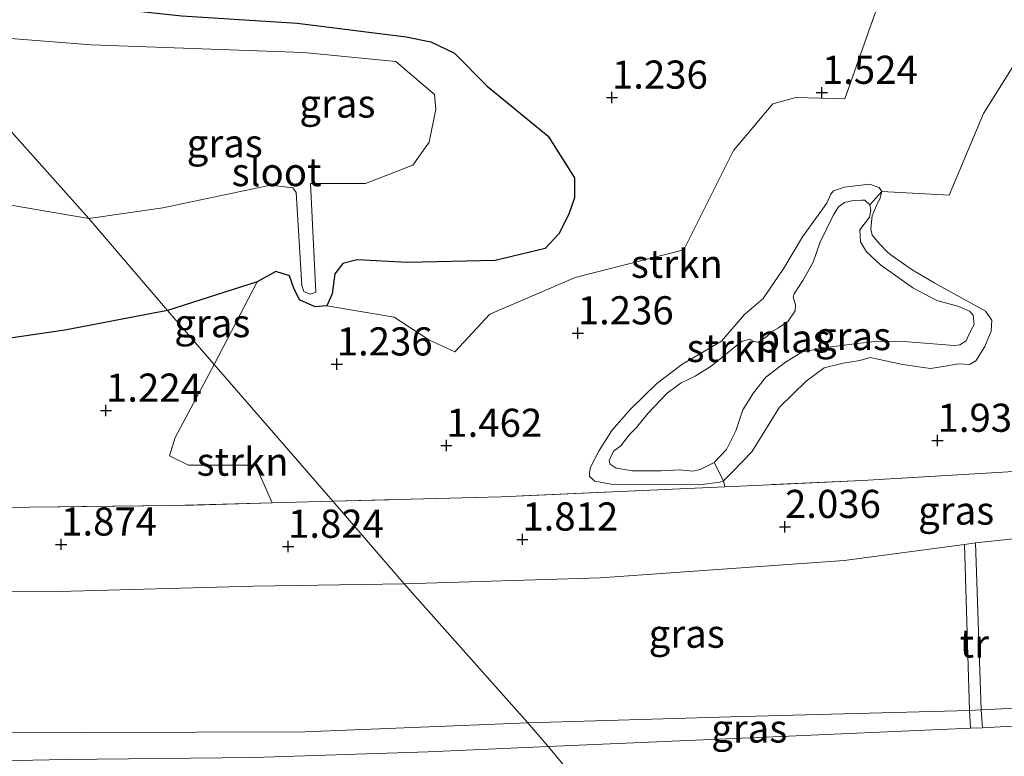
# Model space of a CAD drawing. Units: metres. Extents: x 129992 to 140008, y 437500 to 443752.
# Drawn here: x 130095 to 130182, y 441972 to 442037 of the extents above; entities that cross this region are included whole.
import ezdxf
from ezdxf.enums import TextEntityAlignment as Align

# ---------------------------------------------------------------- set-up
doc = ezdxf.new("R2010")
doc.units = ezdxf.units.M
doc.linetypes.add('IE-TERREINAFSCHEIDING', pattern=[10, 8, -2])
doc.layers.get('0').update_dxf_attribs({"lineweight": 25})
for name, color, linetype, lineweight in [('B-ME-GR-STRUIKEN-GV-B6', 93, 'Continuous', 18), ('B-ME-GW-KRUINLIJN-L-B1', 93, 'Continuous', 18), ('B-ME-GW-TEENLIJN-L-B1', 93, 'Continuous', 18), ('B-ME-IE-GRASLAND-GV-B6', 93, 'Continuous', 18), ('B-ME-IE-HULPGEOMETRIE-L-B1', 53, 'Continuous', 18), ('B-ME-IE-TERREINAFSCHEIDING-RASTERHEKWERK-L-B1', 8, 'IE-TERREINAFSCHEIDING', 18), ('B-ME-OG-BEBOUWING-GV-B6', 173, 'Continuous', 18), ('B-ME-OG-WATER-GV-B6', 153, 'Continuous', 18), ('B-ME-VH-VERH_SOORT-BITUMEN-GV-B6', 8, 'IE-TERREINAFSCHEIDING-NATUURLIJK-HOUTWAL', 18), ('B-ME-VH-VERH_SOORT-TEGELS-GV-B6', 8, 'Continuous', 18)]:
    doc.layers.add(name, color=color, linetype=linetype, lineweight=lineweight)
doc.layers.add('B-ME-GW-HOOGTEPUNT-S-B1', color=10, linetype='Continuous')
doc.layers.add('B-ME-GW-INSTEEKWATERGANG-L-B1', color=10, linetype='Continuous')
doc.styles.add('NLCS-ISO', font='NLCS-ISO.TTF')
doc.linetypes.add('IE-TERREINAFSCHEIDING-NATUURLIJK-HOUTWAL', pattern='A,7,-1.5,[67,NLCS.SHX,S=0.75,R=45,X=0,Y=0],-1.5,7,-1.5,[70,NLCS.SHX,S=0.75,R=0,X=0,Y=0],-1.5', length=20)

# ---------------------------------------------------------------- blocks, each defined once
blk = doc.blocks.new('hoogtepunt')
for p, q in [((-0.5, 0), (0.5, 0)), ((0, 0.5), (0, -0.5))]:
    blk.add_line(p, q)

msp = doc.modelspace()

# ---------------------------------------------------------------- linework, layer by layer
at = {"layer": 'B-ME-GR-STRUIKEN-GV-B6'}
for points in [[(130184.688, 442035.678, 1.886), (130180.531, 442029.013, 1.886), (130177.481, 442021.757, 1.723), (130171.494, 442022.099, 1.502), (130171.24, 442022.448, 1.461), (130170.405, 442022.727, 1.493), (130168.177, 442022.478, 1.529), (130167.204, 442022.149, 1.558), (130166.966, 442021.846, 1.582), (130166.599, 442021.042, 1.57), (130164.45, 442018.059, 1.659), (130162.784, 442015.262, 1.665), (130160.955, 442012.592, 1.775), (130159.295, 442011.146, 1.751), (130157.259, 442008.789, 1.644), (130153.712, 442006.713, 1.493), (130151.513, 442005.012, 1.478), (130149.189, 442002.768, 1.493), (130147.501, 442000.854, 1.541), (130146.366, 441999.07, 1.529), (130145.594, 441997.605, 1.511), (130145.507, 441997.109, 1.6), (130145.529, 441996.753, 1.712), (130146, 441996.346, 1.789), (130147.447, 441996.078, 1.831), (130155.284, 441996.016, 1.876), (130157.098, 441996.258, 1.943), (130157.433, 441996.381, 1.979), (130157.527, 441995.852, 1.833), (130137.679, 441994.964, 1.818), (130122.719, 441994.567, 1.63), (130112.17, 442006.725, 1.171), (130115.982, 442014.056, 1.061), (130117.653, 442014.973, 1.061), (130118.861, 442014.604, 1.061), (130119.232, 442013.51, 1.061), (130119.746, 442012.469, 1.061), (130121.135, 442011.84, 1.061), (130122.192, 442011.929, 1.061), (130128.147, 442010.911, 1.376), (130131.244, 442008.909, 1.376), (130133.564, 442007.827, 1.376), (130136.666, 442011.174, 1.364), (130144.244, 442014.434, 1.339), (130153.886, 442016.908, 1.314), (130158.304, 442025.727, 1.452), (130161.802, 442029.881, 1.589), (130163.852, 442030.446, 1.664), (130168.194, 442030.331, 1.702), (130171.529, 442039.73, 1.739)], [(130171.494, 442022.099, 1.502), (130170.438, 442020.908, 0.985), (130169.967, 442021.315, 0.985), (130169.712, 442021.326, 0.985), (130168.958, 442021.277, 0.985), (130168.178, 442021.098, 0.985), (130167.631, 442020.736, 0.985), (130167.176, 442019.963, 0.985), (130165.974, 442017.517, 0.985), (130165.398, 442015.822, 0.985), (130164.48, 442014.17, 0.985), (130163.714, 442013.001, 0.985), (130163.601, 442012.712, 0.985), (130163.811, 442012.02, 0.985), (130163.794, 442011.469, 0.985), (130163.164, 442010.57, 0.985), (130162.309, 442009.96, 0.985), (130161.614, 442009.601, 0.985), (130161.262, 442009.2, 0.985), (130160.498, 442008.706, 0.985), (130160.132, 442008.767, 0.985), (130159.727, 442008.971, 0.985), (130159.035, 442008.761, 0.985), (130156.327, 442006.554, 0.985), (130154.891, 442005.684, 0.985), (130153.675, 442005.093, 0.985), (130152.416, 442004.159, 0.985), (130150.694, 442002.347, 0.985), (130149.684, 442001.106, 0.985), (130149.084, 442000.484, 0.985), (130148.298, 441999.481, 0.985), (130147.659, 441999.003, 0.985), (130147.437, 441998.575, 0.985), (130147.251, 441998.193, 0.985), (130147.356, 441997.847, 0.985), (130147.882, 441997.51, 0.985), (130149.347, 441997.265, 0.985), (130151.879, 441997.277, 0.985), (130153.516, 441997.349, 0.985), (130154.711, 441997.24, 0.985), (130155.349, 441997.381, 0.985), (130156.601, 441998.018, 0.985), (130157.433, 441996.381, 1.979), (130157.098, 441996.258, 1.943), (130155.284, 441996.016, 1.876), (130147.447, 441996.078, 1.831), (130146, 441996.346, 1.789), (130145.529, 441996.753, 1.712), (130145.507, 441997.109, 1.6), (130145.594, 441997.605, 1.511), (130146.366, 441999.07, 1.529), (130147.501, 442000.854, 1.541), (130149.189, 442002.768, 1.493), (130151.513, 442005.012, 1.478), (130153.712, 442006.713, 1.493), (130157.259, 442008.789, 1.644), (130159.295, 442011.146, 1.751), (130160.955, 442012.592, 1.775), (130162.784, 442015.262, 1.665), (130164.45, 442018.059, 1.659), (130166.599, 442021.042, 1.57), (130166.966, 442021.846, 1.582), (130167.204, 442022.149, 1.558), (130168.177, 442022.478, 1.529), (130170.405, 442022.727, 1.493), (130171.24, 442022.448, 1.461), (130171.494, 442022.099, 1.502)], [(130122.719, 441994.567, 1.63), (130117.322, 441994.418, 1.677), (130115.849, 441997.762, 1.396), (130109.877, 441997.779, 1.371), (130108.189, 441998.605, 1.371), (130108.712, 442000.221, 1.383), (130112.17, 442006.725, 1.171), (130122.719, 441994.567, 1.63)]]:
    msp.add_polyline3d(points, dxfattribs=at)
at = {"layer": 'B-ME-GW-INSTEEKWATERGANG-L-B1'}
for points in [[(130082.034, 442041.235, 1.069), (130092.798, 442039.647, 1.004), (130102.322, 442038.434, 0.995), (130109.294, 442037.7, 1.004), (130119.54, 442037.047, 1.035), (130129.224, 442035.821, 1.057), (130131.423, 442035.393, 1.048)], [(130131.423, 442035.393, 1.048), (130133.533, 442034.377, 1.061), (130136.422, 442031.453, 1.061), (130141.854, 442027.018, 1.023), (130144.177, 442023.305, 1.011), (130144.172, 442021.514, 1.061), (130143.691, 442020.058, 1.061), (130142.783, 442018.317, 1.061), (130141.565, 442017.016, 1.061), (130137.134, 442015.946, 1.011), (130129.343, 442015.771, 1.011), (130124.875, 442016.003, 1.036), (130123.596, 442015.686, 1.061), (130122.887, 442014.782, 1.061), (130122.65, 442013.006, 1.061), (130122.192, 442011.929, 1.061), (130121.135, 442011.84, 1.061), (130119.746, 442012.469, 1.061), (130119.232, 442013.51, 1.061), (130118.861, 442014.604, 1.061), (130117.653, 442014.973, 1.061), (130115.982, 442014.056, 1.061), (130108.018, 442011.51, 0.99)], [(130108.018, 442011.51, 0.99), (130098.886, 442009.761, 0.978), (130088.744, 442008.291, 0.99), (130076.038, 442008.879, 0.953), (130064.518, 442011.489, 0.804), (130057.231, 442014.403, 0.654), (130052.408, 442018.204, 0.616), (130049.965, 442021.254, 0.554), (130047.763, 442025.63, 0.541), (130046.862, 442028.19, 0.529), (130045.29, 442029.8, 0.529), (130043.024, 442030.737, 0.491), (130037.854, 442032.124, 0.579), (130030.217, 442033.673, 0.591)]]:
    msp.add_polyline3d(points, dxfattribs=at)
at = {"layer": 'B-ME-GW-KRUINLIJN-L-B1'}
for points in [[(130155.284, 441996.016, 1.876), (130147.447, 441996.078, 1.831), (130146, 441996.346, 1.789), (130145.529, 441996.753, 1.712), (130145.507, 441997.109, 1.6), (130145.594, 441997.605, 1.511), (130146.366, 441999.07, 1.529), (130147.501, 442000.854, 1.541), (130149.189, 442002.768, 1.493), (130151.513, 442005.012, 1.478), (130153.712, 442006.713, 1.493), (130157.259, 442008.789, 1.644), (130159.295, 442011.146, 1.751), (130160.955, 442012.592, 1.775), (130162.784, 442015.262, 1.665), (130164.45, 442018.059, 1.659), (130166.599, 442021.042, 1.57), (130166.966, 442021.846, 1.582), (130167.204, 442022.149, 1.558), (130168.177, 442022.478, 1.529), (130170.405, 442022.727, 1.493), (130171.24, 442022.448, 1.461), (130171.494, 442022.099, 1.502), (130171.325, 442021.404, 1.573), (130171.079, 442020.994, 1.641), (130170.618, 442019.925, 1.644), (130170.504, 442018.772, 1.549), (130170.635, 442018.218, 1.546), (130171.304, 442017.392, 1.546), (130172.001, 442016.695, 1.546), (130172.42, 442016.366, 1.546), (130174.196, 442015.125, 1.541), (130176.215, 442013.956, 1.635), (130180.696, 442011.461, 1.961), (130181.26, 442010.643, 1.988), (130181.209, 442009.666, 1.985), (130180.635, 442008.309, 2.029), (130179.838, 442007.052, 2.053), (130179.267, 442006.708, 1.929), (130178.291, 442006.759, 1.852), (130177.131, 442006.576, 1.89), (130175.828, 442006.355, 1.887), (130173.359, 442006.71, 1.783), (130170.456, 442007.329, 1.588), (130169.538, 442007.07, 1.6), (130168.045, 442006.847, 1.514), (130166.365, 442006.432, 1.751), (130164.781, 442005.227, 1.754), (130162.403, 442002.913, 1.831), (130159.948, 441998.965, 2.08), (130158.263, 441997.199, 2.095), (130157.433, 441996.381, 1.979), (130157.098, 441996.258, 1.943), (130155.284, 441996.016, 1.876)], [(130371.027, 441995.01, 7.055), (130352.155, 441993.074, 6.993), (130331.846, 441991.131, 6.955), (130317.547, 441989.721, 7.005), (130299.155, 441987.327, 7.03), (130283.836, 441985.185, 7.068), (130267.22, 441982.883, 7.143), (130251.047, 441981.097, 7.13), (130237.331, 441979.722, 7.118), (130223.129, 441978.658, 7.13), (130205.885, 441977.477, 7.105), (130192.345, 441976.621, 7.055), (130180.305, 441976.04, 7.155)], [(130000, 441976.6247, 6.9356), (130022.447, 441975.413, 6.899), (130044.066, 441974.197, 6.961), (130064.592, 441973.805, 6.999), (130091.269, 441973.975, 7.061), (130120.252, 441974.087, 6.911), (130140.051, 441974.862, 6.961)], [(130179.266, 441975.96, 7.261), (130158.068, 441975.399, 7.136), (130140.051, 441974.862, 6.961)]]:
    msp.add_polyline3d(points, dxfattribs=at)
at = {"layer": 'B-ME-GW-TEENLIJN-L-B1'}
for points in [[(130179.826, 441990.874, 2.293), (130190.554, 441991.989, 1.93), (130201.405, 441993.377, 1.693), (130221.928, 441994.207, 1.693), (130232.393, 441994.216, 1.88), (130233.472, 441995.012, 1.993), (130233.455, 442000.251, 1.755), (130233.574, 442002.558, 1.668), (130234.565, 442003.753, 1.618), (130236.544, 442004.56, 1.593), (130245.803, 442005.862, 1.643), (130259.586, 442007.057, 1.655), (130277.913, 442008.913, 1.605), (130293.144, 442011.125, 1.555), (130306.899, 442011.466, 1.555), (130314.091, 442011.374, 1.493), (130317.464, 442010.443, 1.63)], [(130178.84, 441990.724, 2.186), (130168.138, 441989.294, 2.199), (130146.501, 441987.765, 2.349), (130129.046, 441987.213, 2.386)], [(130000, 441989.6905, 2.3107), (130022.223, 441988.051, 2.274), (130047.115, 441986.727, 2.336), (130072.824, 441986.678, 2.186), (130098.402, 441986.538, 2.299), (130115.676, 441987.023, 2.274), (130129.046, 441987.213, 2.386)]]:
    msp.add_polyline3d(points, dxfattribs=at)
at = {"layer": 'B-ME-IE-GRASLAND-GV-B6'}
for points in [[(130092.798, 442039.647, 1.004), (130102.322, 442038.434, 0.995), (130109.294, 442037.7, 1.004), (130119.54, 442037.047, 1.035), (130129.224, 442035.821, 1.057), (130131.423, 442035.393, 1.048)], [(130171.529, 442039.73, 1.739), (130168.194, 442030.331, 1.702), (130163.852, 442030.446, 1.664), (130161.802, 442029.881, 1.589), (130158.304, 442025.727, 1.452), (130153.886, 442016.908, 1.314), (130144.244, 442014.434, 1.339), (130136.666, 442011.174, 1.364), (130133.564, 442007.827, 1.376), (130131.244, 442008.909, 1.376), (130128.147, 442010.911, 1.376), (130122.192, 442011.929, 1.061), (130122.65, 442013.006, 1.061), (130122.887, 442014.782, 1.061), (130123.596, 442015.686, 1.061), (130124.875, 442016.003, 1.036), (130129.343, 442015.771, 1.011), (130137.134, 442015.946, 1.011), (130141.565, 442017.016, 1.061), (130142.783, 442018.317, 1.061), (130143.691, 442020.058, 1.061), (130144.172, 442021.514, 1.061), (130144.177, 442023.305, 1.011), (130141.854, 442027.018, 1.023), (130136.422, 442031.453, 1.061), (130133.533, 442034.377, 1.061), (130131.423, 442035.393, 1.048), (130129.224, 442035.821, 1.057), (130119.54, 442037.047, 1.035), (130109.294, 442037.7, 1.004)], [(130131.423, 442035.393, 1.048), (130133.533, 442034.377, 1.061), (130136.422, 442031.453, 1.061), (130141.854, 442027.018, 1.023), (130144.177, 442023.305, 1.011), (130144.172, 442021.514, 1.061), (130143.691, 442020.058, 1.061), (130142.783, 442018.317, 1.061), (130141.565, 442017.016, 1.061), (130137.134, 442015.946, 1.011), (130129.343, 442015.771, 1.011), (130124.875, 442016.003, 1.036), (130123.596, 442015.686, 1.061), (130122.887, 442014.782, 1.061), (130122.65, 442013.006, 1.061), (130122.192, 442011.929, 1.061), (130121.135, 442011.84, 1.061), (130119.746, 442012.469, 1.061), (130119.232, 442013.51, 1.061), (130118.861, 442014.604, 1.061), (130117.653, 442014.973, 1.061), (130115.982, 442014.056, 1.061), (130108.018, 442011.51, 0.99), (130101.02, 442019.699, 0.482), (130107.606, 442020.631, 0.482), (130117.164, 442022.64, 0.47), (130119.16, 442022.423, 0.47), (130119.445, 442021.995, 0.457), (130119.953, 442013.746, 0.557), (130120.12, 442013.192, 0.557), (130120.702, 442012.958, 0.557), (130121.207, 442013.147, 0.545), (130120.732, 442022.788, 0.482), (130125.61, 442022.79, 0.557), (130129.827, 442024.438, 0.582), (130131.262, 442026.48, 0.582), (130131.871, 442029.406, 0.582), (130131.748, 442030.718, 0.582), (130128.32, 442033.649, 0.57), (130120.119, 442034.435, 0.432), (130101.252, 442035.122, 0.282), (130086.17, 442036.306, 0.282)], [(130191.226, 441997.693, 1.668), (130169.746, 441996.4, 1.843), (130160.844, 441996.001, 1.836), (130157.527, 441995.852, 1.833), (130157.433, 441996.381, 1.979), (130158.263, 441997.199, 2.095), (130159.948, 441998.965, 2.08), (130162.403, 442002.913, 1.831), (130164.781, 442005.227, 1.754), (130166.365, 442006.432, 1.751), (130168.045, 442006.847, 1.514), (130169.538, 442007.07, 1.6), (130170.456, 442007.329, 1.588), (130173.359, 442006.71, 1.783), (130175.828, 442006.355, 1.887), (130177.131, 442006.576, 1.89), (130178.291, 442006.759, 1.852), (130179.267, 442006.708, 1.929), (130179.838, 442007.052, 2.053), (130180.635, 442008.309, 2.029), (130181.209, 442009.666, 1.985), (130181.26, 442010.643, 1.988), (130180.696, 442011.461, 1.961), (130176.215, 442013.956, 1.635), (130174.196, 442015.125, 1.541), (130172.42, 442016.366, 1.546), (130172.001, 442016.695, 1.546), (130171.304, 442017.392, 1.546), (130170.635, 442018.218, 1.546), (130170.504, 442018.772, 1.549), (130170.618, 442019.925, 1.644), (130171.079, 442020.994, 1.641), (130171.325, 442021.404, 1.573), (130171.494, 442022.099, 1.502), (130177.481, 442021.757, 1.723), (130180.531, 442029.013, 1.886), (130184.688, 442035.678, 1.886)], [(130084.708, 442022.458, 0.445), (130101.02, 442019.699, 0.482), (130108.018, 442011.51, 0.99), (130098.886, 442009.761, 0.978), (130088.744, 442008.291, 0.99)], [(130157.433, 441996.381, 1.979), (130156.601, 441998.018, 0.985), (130157.687, 441999.163, 0.985), (130158.522, 442000.805, 0.985), (130159.137, 442002.694, 0.985), (130160.094, 442004.203, 0.985), (130161.191, 442005.603, 0.985), (130162.932, 442006.911, 0.985), (130164.445, 442007.834, 0.985), (130166.552, 442008.216, 0.985), (130169.067, 442008.541, 0.985), (130171.105, 442008.788, 0.985), (130173.836, 442008.718, 0.985), (130176.05, 442008.565, 0.985), (130177.908, 442008.389, 0.985), (130178.425, 442008.472, 0.985), (130178.996, 442008.816, 0.985), (130179.376, 442009.685, 0.985), (130179.685, 442010.271, 0.985), (130179.607, 442011.085, 0.985), (130179.266, 442011.466, 0.985), (130178.332, 442011.859, 0.985), (130176.387, 442012.405, 0.985), (130174.247, 442013.517, 0.985), (130171.38, 442015.576, 0.985), (130170.142, 442016.735, 0.985), (130169.592, 442017.618, 0.985), (130169.549, 442018.668, 0.985), (130170.001, 442019.293, 0.985), (130170.403, 442019.806, 0.985), (130170.517, 442020.432, 0.985), (130170.438, 442020.908, 0.985), (130171.494, 442022.099, 1.502), (130171.325, 442021.404, 1.573), (130171.079, 442020.994, 1.641), (130170.618, 442019.925, 1.644), (130170.504, 442018.772, 1.549), (130170.635, 442018.218, 1.546), (130171.304, 442017.392, 1.546), (130172.001, 442016.695, 1.546), (130172.42, 442016.366, 1.546), (130174.196, 442015.125, 1.541), (130176.215, 442013.956, 1.635), (130180.696, 442011.461, 1.961), (130181.26, 442010.643, 1.988), (130181.209, 442009.666, 1.985), (130180.635, 442008.309, 2.029), (130179.838, 442007.052, 2.053), (130179.267, 442006.708, 1.929), (130178.291, 442006.759, 1.852), (130177.131, 442006.576, 1.89), (130175.828, 442006.355, 1.887), (130173.359, 442006.71, 1.783), (130170.456, 442007.329, 1.588), (130169.538, 442007.07, 1.6), (130168.045, 442006.847, 1.514), (130166.365, 442006.432, 1.751), (130164.781, 442005.227, 1.754), (130162.403, 442002.913, 1.831), (130159.948, 441998.965, 2.08), (130158.263, 441997.199, 2.095), (130157.433, 441996.381, 1.979)], [(130112.17, 442006.725, 1.171), (130108.018, 442011.51, 0.99), (130115.982, 442014.056, 1.061), (130112.17, 442006.725, 1.171)], [(130088.744, 442008.291, 0.99), (130098.886, 442009.761, 0.978), (130108.018, 442011.51, 0.99), (130112.17, 442006.725, 1.171), (130108.712, 442000.221, 1.383), (130108.189, 441998.605, 1.371), (130109.877, 441997.779, 1.371), (130115.849, 441997.762, 1.396), (130117.322, 441994.418, 1.677), (130108.478, 441994.173, 1.755), (130090.644, 441993.972, 1.58)], [(130179.826, 441990.874, 2.293), (130178.84, 441990.724, 2.186), (130168.138, 441989.294, 2.199), (130146.501, 441987.765, 2.349), (130129.046, 441987.213, 2.386), (130122.719, 441994.567, 1.63), (130137.679, 441994.964, 1.818), (130157.527, 441995.852, 1.833), (130160.844, 441996.001, 1.836), (130169.746, 441996.4, 1.843), (130191.226, 441997.693, 1.668), (130211.75, 441998.791, 1.555), (130227.794, 441999.828, 1.605), (130233.455, 442000.251, 1.755), (130233.472, 441995.012, 1.993), (130232.393, 441994.216, 1.88), (130221.928, 441994.207, 1.693), (130201.405, 441993.377, 1.693), (130190.554, 441991.989, 1.93), (130179.826, 441990.874, 2.293)], [(130000, 441989.6905, 2.3107), (130000, 441997.2886, 1.543), (130014.44, 441996.154, 1.543), (130018.2, 441995.736, 1.543), (130030.435, 441995.005, 1.555), (130044.546, 441994.321, 1.555), (130057.02, 441994.05, 1.53), (130073.307, 441993.875, 1.618), (130090.644, 441993.972, 1.58), (130108.478, 441994.173, 1.755), (130117.322, 441994.418, 1.677), (130122.719, 441994.567, 1.63), (130129.046, 441987.213, 2.386), (130115.676, 441987.023, 2.274), (130098.402, 441986.538, 2.299), (130072.824, 441986.678, 2.186), (130047.115, 441986.727, 2.336), (130022.223, 441988.051, 2.274), (130000, 441989.6905, 2.3107)], [(130362.431, 441992.244, 7.161), (130343.785, 441990.474, 7.149), (130327.314, 441988.824, 7.249), (130310.019, 441986.74, 7.336), (130292.247, 441984.394, 7.274), (130270.161, 441981.433, 7.286), (130253.97, 441979.476, 7.299), (130235.451, 441977.858, 7.336), (130218.045, 441976.452, 7.361), (130199.866, 441975.516, 7.349), (130180.425, 441974.435, 7.261), (130180.305, 441976.04, 7.155), (130192.345, 441976.621, 7.055), (130205.885, 441977.477, 7.105), (130223.129, 441978.658, 7.13), (130237.331, 441979.722, 7.118), (130251.047, 441981.097, 7.13), (130267.22, 441982.883, 7.143), (130283.836, 441985.185, 7.068), (130299.155, 441987.327, 7.03), (130317.547, 441989.721, 7.005), (130331.846, 441991.131, 6.955), (130352.155, 441993.074, 6.993), (130371.027, 441995.01, 7.055)], [(130192.345, 441976.621, 7.055), (130180.305, 441976.04, 7.155), (130179.826, 441990.874, 2.293), (130190.554, 441991.989, 1.93)], [(130179.266, 441975.96, 7.261), (130158.068, 441975.399, 7.136), (130140.051, 441974.862, 6.961), (130129.046, 441987.213, 2.386), (130146.501, 441987.765, 2.349), (130168.138, 441989.294, 2.199), (130178.84, 441990.724, 2.186), (130179.266, 441975.96, 7.261)], [(130000, 441989.6905, 2.3107), (130022.223, 441988.051, 2.274), (130047.115, 441986.727, 2.336), (130072.824, 441986.678, 2.186), (130098.402, 441986.538, 2.299), (130115.676, 441987.023, 2.274), (130129.046, 441987.213, 2.386), (130140.051, 441974.862, 6.961), (130120.252, 441974.087, 6.911), (130091.269, 441973.975, 7.061), (130064.592, 441973.805, 6.999), (130044.066, 441974.197, 6.961), (130022.447, 441975.413, 6.899), (130000, 441976.6247, 6.9356), (130000, 441989.6905, 2.3107)], [(130000, 441974.6852, 7.1871), (130000, 441976.6247, 6.9356), (130022.447, 441975.413, 6.899), (130044.066, 441974.197, 6.961), (130064.592, 441973.805, 6.999), (130091.269, 441973.975, 7.061), (130120.252, 441974.087, 6.911), (130140.051, 441974.862, 6.961), (130141.856, 441972.776, 7.224), (130131.191, 441972.286, 7.224), (130115.649, 441971.794, 7.124), (130098.986, 441971.601, 7.224), (130082.803, 441971.28, 7.311), (130065.666, 441971.361, 7.324), (130049.278, 441971.642, 7.311), (130034.258, 441972.17, 7.199), (130017.977, 441973.15, 7.249), (130000, 441974.6852, 7.1871)], [(130179.366, 441974.406, 7.261), (130163.186, 441973.695, 7.249), (130141.856, 441972.776, 7.224), (130140.051, 441974.862, 6.961), (130158.068, 441975.399, 7.136), (130179.266, 441975.96, 7.261), (130179.366, 441974.406, 7.261)]]:
    msp.add_polyline3d(points, dxfattribs=at)
at = {"layer": 'B-ME-IE-HULPGEOMETRIE-L-B1'}
msp.add_polyline3d([(130182.319, 441926.505, 0.306), (130179.562, 441929.598, 0.316), (130175.478, 441934.331, 0.927), (130168.403, 441942.425, 3.298), (130154.528, 441958.05, 4.188), (130148.006, 441965.705, 7.101), (130146.965, 441967.008, 7.228), (130143.947, 441970.254, 7.078), (130141.856, 441972.776, 7.224), (130140.051, 441974.862, 6.961), (130129.046, 441987.213, 2.386), (130122.719, 441994.567, 1.63), (130112.17, 442006.725, 1.171), (130108.018, 442011.51, 0.99), (130101.02, 442019.699, 0.482), (130086.17, 442036.306, 0.282), (130082.034, 442041.235, 1.069), (130072.648, 442051.973, 1.372), (130054.028, 442073.227, -0.468), (130015.899, 442117.011, -0.468), (130000, 442135.364, 1.274)], dxfattribs=at)
at = {"layer": 'B-ME-IE-TERREINAFSCHEIDING-RASTERHEKWERK-L-B1'}
for points in [[(130238.36, 442000.718, 3.018), (130233.455, 442000.251, 1.755), (130227.794, 441999.828, 1.605), (130211.75, 441998.791, 1.555), (130191.226, 441997.693, 1.668), (130169.746, 441996.4, 1.843), (130160.844, 441996.001, 1.836), (130157.527, 441995.852, 1.833), (130137.679, 441994.964, 1.818), (130122.719, 441994.567, 1.63)], [(130122.719, 441994.567, 1.63), (130117.322, 441994.418, 1.677), (130108.478, 441994.173, 1.755), (130090.644, 441993.972, 1.58), (130073.307, 441993.875, 1.618), (130057.02, 441994.05, 1.53), (130044.546, 441994.321, 1.555), (130030.435, 441995.005, 1.555), (130018.2, 441995.736, 1.543)]]:
    msp.add_polyline3d(points, dxfattribs=at)
at = {"layer": 'B-ME-OG-BEBOUWING-GV-B6'}
msp.add_polyline3d([(130180.305, 441976.04, 7.155), (130179.266, 441975.96, 7.261), (130178.84, 441990.724, 2.186), (130179.826, 441990.874, 2.293), (130180.305, 441976.04, 7.155)], dxfattribs=at)
at = {"layer": 'B-ME-OG-WATER-GV-B6'}
for points in [[(130086.17, 442036.306, 0.282), (130101.02, 442019.699, 0.482), (130084.708, 442022.458, 0.445)], [(130101.02, 442019.699, 0.482), (130086.17, 442036.306, 0.282), (130101.252, 442035.122, 0.282), (130120.119, 442034.435, 0.432), (130128.32, 442033.649, 0.57), (130131.748, 442030.718, 0.582), (130131.871, 442029.406, 0.582), (130131.262, 442026.48, 0.582), (130129.827, 442024.438, 0.582), (130125.61, 442022.79, 0.557), (130120.732, 442022.788, 0.482), (130121.207, 442013.147, 0.545), (130120.702, 442012.958, 0.557), (130120.12, 442013.192, 0.557), (130119.953, 442013.746, 0.557), (130119.445, 442021.995, 0.457), (130119.16, 442022.423, 0.47), (130117.164, 442022.64, 0.47), (130107.606, 442020.631, 0.482), (130101.02, 442019.699, 0.482)], [(130169.549, 442018.668, 0.985), (130169.592, 442017.618, 0.985), (130170.142, 442016.735, 0.985), (130171.38, 442015.576, 0.985), (130174.247, 442013.517, 0.985), (130176.387, 442012.405, 0.985), (130178.332, 442011.859, 0.985), (130179.266, 442011.466, 0.985), (130179.607, 442011.085, 0.985), (130179.685, 442010.271, 0.985), (130179.376, 442009.685, 0.985), (130178.996, 442008.816, 0.985), (130178.425, 442008.472, 0.985), (130177.908, 442008.389, 0.985), (130176.05, 442008.565, 0.985), (130173.836, 442008.718, 0.985), (130171.105, 442008.788, 0.985), (130169.067, 442008.541, 0.985), (130166.552, 442008.216, 0.985), (130164.445, 442007.834, 0.985), (130162.932, 442006.911, 0.985), (130161.191, 442005.603, 0.985), (130160.094, 442004.203, 0.985), (130159.137, 442002.694, 0.985), (130158.522, 442000.805, 0.985), (130157.687, 441999.163, 0.985), (130156.601, 441998.018, 0.985), (130155.349, 441997.381, 0.985), (130154.711, 441997.24, 0.985), (130153.516, 441997.349, 0.985), (130151.879, 441997.277, 0.985), (130149.347, 441997.265, 0.985), (130147.882, 441997.51, 0.985), (130147.356, 441997.847, 0.985), (130147.251, 441998.193, 0.985), (130147.437, 441998.575, 0.985), (130147.659, 441999.003, 0.985), (130148.298, 441999.481, 0.985), (130149.084, 442000.484, 0.985), (130149.684, 442001.106, 0.985), (130150.694, 442002.347, 0.985), (130152.416, 442004.159, 0.985), (130153.675, 442005.093, 0.985), (130154.891, 442005.684, 0.985), (130156.327, 442006.554, 0.985), (130159.035, 442008.761, 0.985), (130159.727, 442008.971, 0.985), (130160.132, 442008.767, 0.985), (130160.498, 442008.706, 0.985), (130161.262, 442009.2, 0.985), (130161.614, 442009.601, 0.985), (130162.309, 442009.96, 0.985), (130163.164, 442010.57, 0.985), (130163.794, 442011.469, 0.985), (130163.811, 442012.02, 0.985), (130163.601, 442012.712, 0.985), (130163.714, 442013.001, 0.985), (130164.48, 442014.17, 0.985), (130165.398, 442015.822, 0.985), (130165.974, 442017.517, 0.985), (130167.176, 442019.963, 0.985), (130167.631, 442020.736, 0.985), (130168.178, 442021.098, 0.985), (130168.958, 442021.277, 0.985), (130169.712, 442021.326, 0.985), (130169.967, 442021.315, 0.985), (130170.438, 442020.908, 0.985), (130170.517, 442020.432, 0.985), (130170.403, 442019.806, 0.985), (130170.001, 442019.293, 0.985), (130169.549, 442018.668, 0.985)]]:
    msp.add_polyline3d(points, dxfattribs=at)
at = {"layer": 'B-ME-VH-VERH_SOORT-BITUMEN-GV-B6'}
for points in [[(130196.92, 441969.477, 7.402), (130181.052, 441968.629, 7.427), (130163.722, 441967.607, 7.278), (130146.965, 441967.008, 7.228), (130143.947, 441970.254, 7.078), (130141.856, 441972.776, 7.224), (130163.186, 441973.695, 7.249), (130179.366, 441974.406, 7.261), (130180.425, 441974.435, 7.261), (130199.866, 441975.516, 7.349)], [(130000, 441974.6852, 7.1871), (130017.977, 441973.15, 7.249), (130034.258, 441972.17, 7.199), (130049.278, 441971.642, 7.311), (130065.666, 441971.361, 7.324), (130082.803, 441971.28, 7.311), (130098.986, 441971.601, 7.224), (130115.649, 441971.794, 7.124), (130131.191, 441972.286, 7.224), (130141.856, 441972.776, 7.224), (130143.947, 441970.254, 7.078), (130146.965, 441967.008, 7.228), (130131.131, 441966.468, 7.303), (130118.368, 441966.033, 7.203), (130106.224, 441965.645, 7.153), (130093.821, 441965.308, 7.278), (130088.169, 441965.447, 7.266), (130074.124, 441965.353, 7.303), (130060.841, 441965.423, 7.316), (130048.597, 441965.739, 7.328), (130035.289, 441966.148, 7.328), (130019.166, 441967.147, 7.191), (130000, 441968.4317, 7.2647), (130000, 441974.6852, 7.1871)]]:
    msp.add_polyline3d(points, dxfattribs=at)
at = {"layer": 'B-ME-VH-VERH_SOORT-TEGELS-GV-B6'}
msp.add_polyline3d([(130180.425, 441974.435, 7.261), (130179.366, 441974.406, 7.261), (130179.266, 441975.96, 7.261), (130180.305, 441976.04, 7.155), (130180.425, 441974.435, 7.261)], dxfattribs=at)

# ---------------------------------------------------------------- block references
at = {"layer": 'B-ME-GW-HOOGTEPUNT-S-B1', "rotation": 90}
for p in [(130166.167, 442030.87, 1.524), (130166.167, 442030.87, 1.524), (130147.513, 442030.442, 1.236), (130147.513, 442030.442, 1.236), (130144.478, 442009.498, 1.236), (130144.478, 442009.498, 1.236), (130123.059, 442006.734, 1.236), (130123.059, 442006.734, 1.236), (130102.556, 442002.627, 1.224), (130102.556, 442002.627, 1.224), (130132.796, 441999.506, 1.462), (130132.796, 441999.506, 1.462), (130176.438, 441999.952, 1.935), (130176.438, 441999.952, 1.935), (130162.887, 441992.294, 2.036), (130162.887, 441992.294, 2.036), (130098.568, 441990.732, 1.874), (130098.568, 441990.732, 1.874), (130118.734, 441990.534, 1.824), (130118.734, 441990.534, 1.824), (130139.551, 441991.177, 1.812), (130139.551, 441991.177, 1.812)]:
    msp.add_blockref('hoogtepunt', p, dxfattribs=at)

# ---------------------------------------------------------------- texts
at = {"layer": 'B-ME-GR-STRUIKEN-GV-B6', "ltscale": 0.2, "style": 'NLCS-ISO'}
for p in [(130153.2759, 442015.6631), (130158.2257, 442008.1811), (130114.6946, 441998.0805)]:
    msp.add_text('strkn', height=2.5, dxfattribs=at).set_placement(p, align=Align.MIDDLE_CENTER)
at = {"layer": 'B-ME-GW-HOOGTEPUNT-S-B1', "ltscale": 0.2, "style": 'NLCS-ISO'}
for s, p in [('1.524', (130166.167, 442030.87, 1.524)), ('1.524', (130166.167, 442030.87, 1.524)), ('1.236', (130147.513, 442030.442, 1.236)), ('1.236', (130147.513, 442030.442, 1.236)), ('1.236', (130144.478, 442009.498, 1.236)), ('1.236', (130144.478, 442009.498, 1.236)), ('1.236', (130123.059, 442006.734, 1.236)), ('1.236', (130123.059, 442006.734, 1.236)), ('1.224', (130102.556, 442002.627, 1.224)), ('1.224', (130102.556, 442002.627, 1.224)), ('1.935', (130176.438, 441999.952, 1.935)), ('1.935', (130176.438, 441999.952, 1.935)), ('1.462', (130132.796, 441999.506, 1.462)), ('1.462', (130132.796, 441999.506, 1.462)), ('2.036', (130162.887, 441992.294, 2.036)), ('2.036', (130162.887, 441992.294, 2.036)), ('1.812', (130139.551, 441991.177, 1.812)), ('1.812', (130139.551, 441991.177, 1.812)), ('1.874', (130098.568, 441990.732, 1.874)), ('1.874', (130098.568, 441990.732, 1.874)), ('1.824', (130118.734, 441990.534, 1.824)), ('1.824', (130118.734, 441990.534, 1.824))]:
    msp.add_text(s, height=2.5, dxfattribs=at).set_placement(p, align=Align.BOTTOM_LEFT)
at = {"layer": 'B-ME-IE-GRASLAND-GV-B6', "ltscale": 0.2, "style": 'NLCS-ISO'}
for p in [(130123.116, 442029.9), (130113.1055, 442026.3725), (130112, 442010.3905), (130168.9305, 442009.24), (130178.0955, 441993.732), (130154.156, 441982.793), (130159.7085, 441974.368)]:
    msp.add_text('gras', height=2.5, dxfattribs=at).set_placement(p, align=Align.MIDDLE_CENTER)
at = {"layer": 'B-ME-OG-BEBOUWING-GV-B6', "ltscale": 0.2, "style": 'NLCS-ISO'}
msp.add_text('tr', height=2.5, dxfattribs=at).set_placement((130179.7084, 441981.9276), align=Align.MIDDLE_CENTER)
at = {"layer": 'B-ME-OG-WATER-GV-B6', "ltscale": 0.2, "style": 'NLCS-ISO'}
for s, p in [('sloot', (130117.7154, 442023.8131)), ('plas', (130163.6424, 442009.0315))]:
    msp.add_text(s, height=2.5, dxfattribs=at).set_placement(p, align=Align.MIDDLE_CENTER)

doc.saveas('drawing.dxf')
